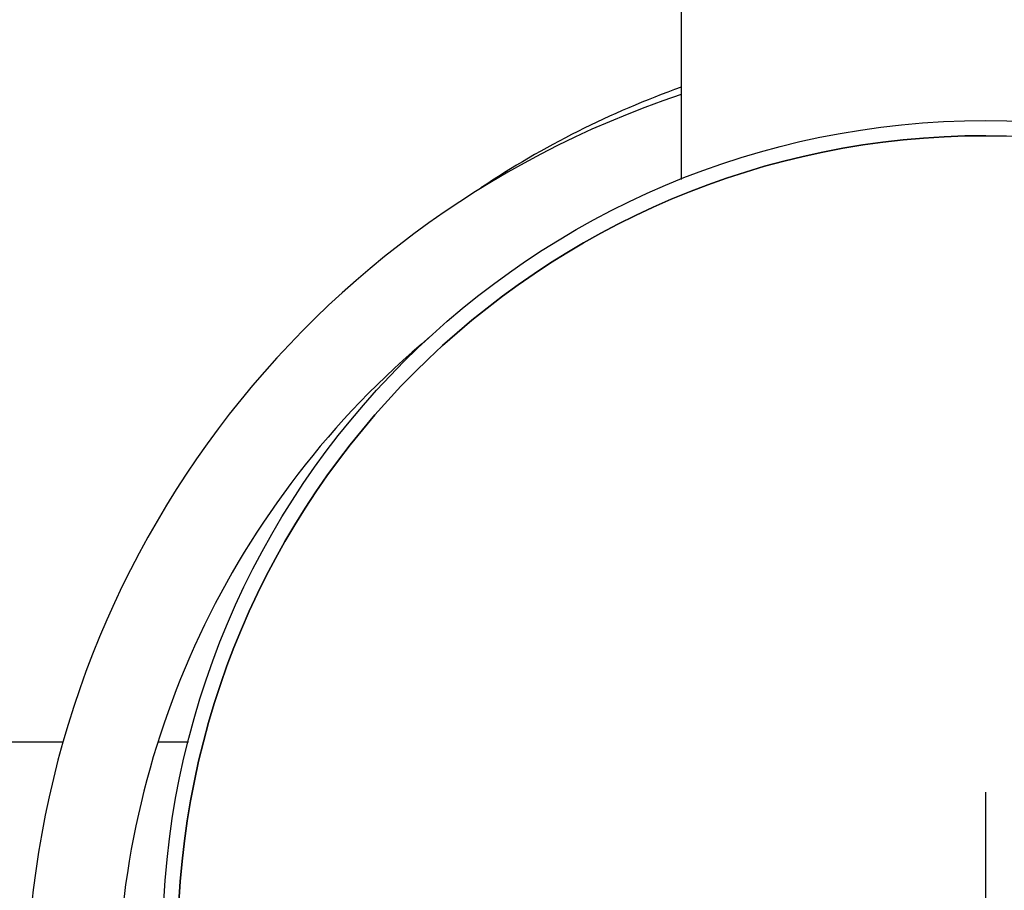
# Model space of a CAD drawing. Extents: x -1392 to 3768, y -3302 to 3837.
# Drawn here: x 2348 to 2446, y 1746 to 1832 of the extents above; entities that cross this region are included whole.
import ezdxf

# ---------------------------------------------------------------- set-up
doc = ezdxf.new("R2010")
doc.units = 0
doc.header["$LTSCALE"] = 30.734
doc.header["$MEASUREMENT"] = 0
doc.layers.get('0').update_dxf_attribs({"linetype": 'CONTINUOUS'})
doc.layers.add('COTAS', color=7, linetype='CONTINUOUS')

msp = doc.modelspace()

# ---------------------------------------------------------------- linework, layer by layer
for p, q in [((2413.551, 1839.037), (2413.551, 1816.526)), ((2340.201, 1760.867), (2352.336, 1760.867)), ((2361.743, 1760.867), (2364.759, 1760.867))]:
    msp.add_line(p, q)
for radius in [81.5, 80]:
    msp.add_circle((2443.701, 1740.867), radius)
for centre, radius, start, end in [((2443.701, 1740.867), 142.5, 106.80318, 177.17922), ((2443.701, 1740.867), 90, 109.58615, 123.75222), ((2443.701, 1734.867), 95, 108.5086, 180), ((2443.701, 1740.867), 80, 90, 270), ((2443.701, 1734.867), 86, 129.7338, 180)]:
    msp.add_arc(centre, radius, start, end)
at = {"layer": 'COTAS'}
msp.add_line((2443.701, 1725.867), (2443.701, 1755.867), dxfattribs=at)

doc.saveas('drawing.dxf')
